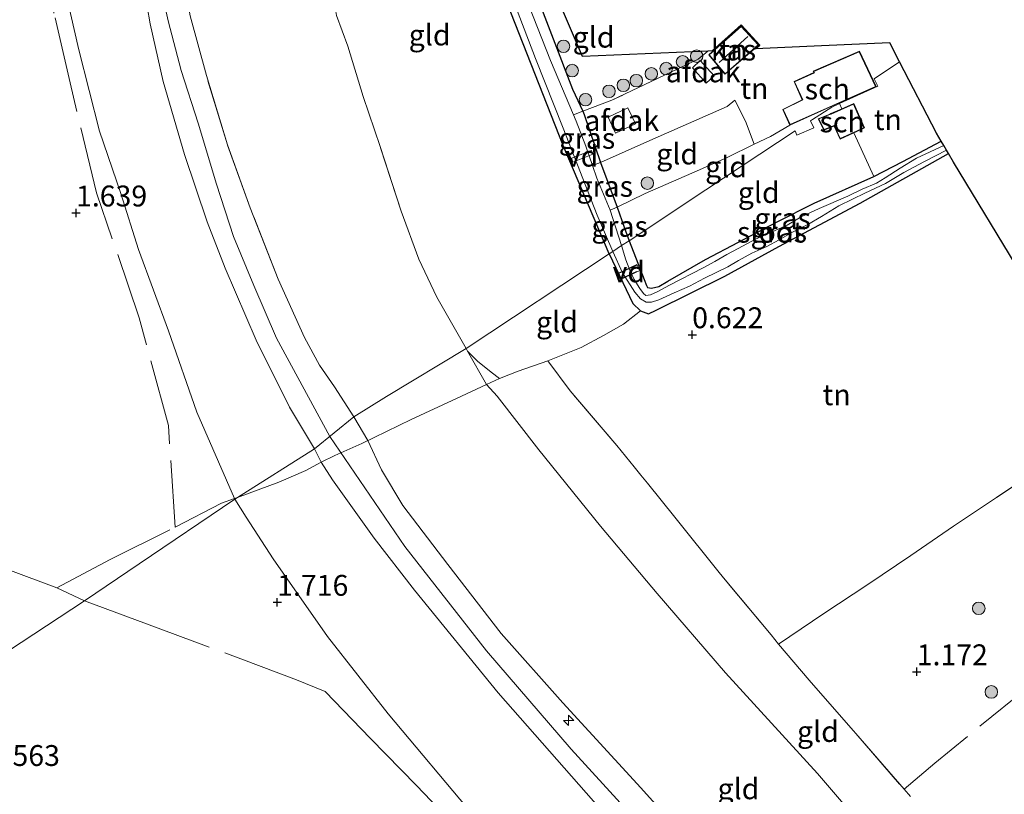
# Model space of a CAD drawing. Units: metres. Extents: x 199995 to 210008, y 499999 to 506253.
# Drawn here: x 200194 to 200312, y 501756 to 501848 of the extents above; entities that cross this region are included whole.
import ezdxf
from ezdxf.enums import TextEntityAlignment as Align

# ---------------------------------------------------------------- set-up
doc = ezdxf.new("R2010")
doc.units = ezdxf.units.M
doc.linetypes.add('IE-TERREINAFSCHEIDING', pattern=[10, 8, -2])
doc.layers.get('0').update_dxf_attribs({"lineweight": 25})
for name, color, linetype, lineweight in [('B-ME-AL-OVERIG-GV-B7', 7, 'BV-GELEIDERAIL', 18), ('B-ME-AL-OVERIG-S-B1', 7, 'Continuous', 18), ('B-ME-GR-BOOM-S-B1', 93, 'Continuous', 18), ('B-ME-GW-HOOGTEPUNT-S-B1', 10, 'Continuous', 25), ('B-ME-GW-INSTEEKWATERGANG-L-B1', 10, 'Continuous', 25), ('B-ME-GW-KRUINLIJN-L-B1', 93, 'Continuous', 18), ('B-ME-GW-TEENLIJN-L-B1', 93, 'Continuous', 18), ('B-ME-IE-GRASLAND-GV-B6', 93, 'Continuous', 18), ('B-ME-IE-GRONDWERKLIJN-GROND_INGERICHT-GV-B6', 253, 'Continuous', 18), ('B-ME-IE-HULPGEOMETRIE-L-B1', 53, 'Continuous', 18), ('B-ME-IE-TERREINAFSCHEIDING-DOORGANG-L-B1', 8, 'IE-TERREINAFSCHEIDING-KUNSTMATIG-OPEN', 18), ('B-ME-IE-TERREINAFSCHEIDING-RASTERHEKWERK-L-B1', 8, 'IE-TERREINAFSCHEIDING', 18), ('B-ME-IE-TERREINAFSCHEIDING-RASTERHEKWERK-L-B2', 8, 'IE-TERREINAFSCHEIDING', 18), ('B-ME-KG-KADASTRAAL-DAKRAND-L-B1', 13, 'Continuous', 18), ('B-ME-KG-KADASTRAAL-NOKLIJN-L-B1', 13, 'Continuous', 18), ('B-ME-KG-KADASTRAAL-OPNAMEDTMGRENS-L-B1', 10, 'Continuous', 25), ('B-ME-OG-BEBOUWING-GV-B6', 173, 'Continuous', 18), ('B-ME-OG-WATER-GV-B6', 153, 'Continuous', 18)]:
    doc.layers.add(name, color=color, linetype=linetype, lineweight=lineweight)
doc.styles.add('NLCS-ISO', font='NLCS-ISO.TTF')
doc.linetypes.add('BV-GELEIDERAIL', pattern='A,10,-3,[108,NLCS.SHX,S=1,R=0,X=0,Y=0],-3', length=16)
doc.linetypes.add('IE-TERREINAFSCHEIDING-KUNSTMATIG-OPEN', pattern='A,7,-1.5,[67,NLCS.SHX,S=0.75,R=0,X=0,Y=0],-1.5', length=10)

# ---------------------------------------------------------------- blocks, each defined once
blk = doc.blocks.new('boom')
blk.add_hatch(color=256).paths.add_polyline_path([(-0.75, 0, 1), (0.75, 0, 1)])
blk.add_circle((0, 0), 0.75)
blk = doc.blocks.new('hecto')
for p, q in [((0, 0.625), (-0.625, 0)), ((0, -0.625), (0, 0.625)), ((-0.625, 0), (0.625, 0)), ((0.625, 0), (0, -0.625))]:
    blk.add_line(p, q)
blk = doc.blocks.new('hoogtepunt')
for p, q in [((-0.5, 0), (0.5, 0)), ((0, 0.5), (0, -0.5))]:
    blk.add_line(p, q)

msp = doc.modelspace()

# ---------------------------------------------------------------- linework, layer by layer
at = {"layer": 'B-ME-AL-OVERIG-GV-B7'}
for points in [[(200262.71, 501832.2, 0.33), (200260.31, 501831.25, 0.33), (200260.14, 501831.7, 0.33), (200262.54, 501832.64, 0.33), (200262.71, 501832.2, 0.33)], [(200268.33, 501818.27, 0.48), (200266.04, 501817.2, 0.48), (200265.71, 501817.92, 0.49), (200267.99, 501818.99, 0.49), (200268.33, 501818.27, 0.48)]]:
    msp.add_polyline3d(points, dxfattribs=at)
at = {"layer": 'B-ME-GW-INSTEEKWATERGANG-L-B1'}
for points in [[(200264.66, 501820.25, 0.44), (200259.16, 501833.24, 0.44), (200251.48, 501852.75, 0.45), (200250.11, 501856.4, 0.65), (200244.7, 501870.75, 0.57), (200240.54, 501881.45, 0.51), (200239.94, 501882.99, 0.5), (200238.64, 501886.82, 0.47), (200237.09, 501890.22, 0.48), (200235.63, 501894.88, 0.5), (200234.11, 501903.38, 0.5), (200234.4, 501904.39, 0.49), (200235.54, 501904.96, 0.47), (200236.05, 501904.84, 0.42), (200236.71, 501903.91, 0.39), (200237.2, 501901.88, 0.45), (200237.24, 501901.63, 0.46), (200237.81, 501898.53, 0.51), (200238.87, 501894.28, 0.53), (200241.43, 501886.81, 0.59)], [(200251.71, 501866.82, 0.52), (200250.74, 501866.41, 0.52), (200250.44, 501865.79, 0.53), (200250.58, 501864.33, 0.53), (200253.66, 501856.89, 0.54), (200255.65, 501852.07, 0.54), (200260.28, 501839.97, 0.46), (200261.5, 501837.35, 0.38), (200261.69, 501836.95, 0.37), (200263.61, 501831.2, 0.39), (200265.62, 501825.84, 0.4), (200266.48, 501823.46, 0.41), (200267.06, 501821.83, 0.41)], [(200267.06, 501821.83, 0.41), (200268.12, 501819.14, 0.41), (200268.85, 501817.2, 0.48), (200269.12, 501816.48, 0.48), (200269.26, 501816.22, 0.48), (200269.75, 501816.14, 0.48), (200270.61, 501816.35, 0.49), (200271.7, 501816.98, 0.49), (200276.19, 501819.59, 0.37), (200280.16, 501821.64, 0.5), (200284.77, 501824.09, 0.5), (200289.22, 501826.32, 0.53), (200296.37, 501829.51, 0.58), (200299.85, 501831.33, 0.55), (200304.44, 501833.73, 0.55)], [(200264.66, 501820.25, 0.44), (200267.5, 501814.32, 0.5), (200268.4, 501813.44, 0.5), (200269.37, 501813.09, 0.51), (200270.29, 501813.52, 0.52), (200278.5, 501817.57, 0.56), (200284.99, 501821.15, 0.58), (200294.74, 501826.34, 0.65), (200305.3, 501832.26, 0.66)]]:
    msp.add_polyline3d(points, dxfattribs=at)
at = {"layer": 'B-ME-GW-KRUINLIJN-L-B1'}
for points in [[(200231.21, 501798.39, 4.99), (200224.84, 501810.15, 5), (200222.11, 501816.48, 5.01), (200219.67, 501822.33, 5.01), (200217.64, 501828.59, 4.97), (200215.44, 501835.9, 4.98), (200213.43, 501842.21, 4.94), (200211.86, 501848.14, 4.94), (200210.31, 501855.13, 4.97), (200208.79, 501866.84, 5.01), (200206.47, 501888.16, 5.05), (200204.36, 501903.75, 5.15), (200201.91, 501924.77, 4.93), (200199.03, 501945.42, 4.96), (200196.14, 501967.9, 4.92), (200194.43, 501985.96, 5.06), (200191.65, 502011.04, 5.22), (200189.88, 502020.05, 5.2), (200188.78, 502027.22, 5.19), (200188.29, 502037.57, 5.19), (200189.31, 502054.23, 5.14), (200187.83, 502067.38, 5.12), (200185.54, 502075.92, 5.11), (200180.86, 502090.89, 5.1)], [(200229.36, 501796.91, 4.85), (200226.37, 501801.9, 4.99), (200222.39, 501809.9, 4.92), (200218.7, 501818.56, 4.93), (200216.54, 501824.07, 4.9), (200213.81, 501832.17, 4.93), (200211.25, 501840.88, 4.94), (200209.7, 501847.8, 4.89), (200208.63, 501854.07, 4.93), (200207.16, 501863.86, 4.97), (200206.3, 501872.54, 5), (200205.19, 501881.17, 4.96), (200203.9, 501889.03, 5.01), (200203.29, 501895.63, 4.99), (200201.93, 501904.29, 5), (200200.45, 501914.48, 4.91), (200199.16, 501924.74, 4.86), (200198.58, 501930.34, 4.83), (200197.73, 501937.5, 4.96), (200196.85, 501945.41, 4.97), (200195.39, 501954.87, 4.86), (200194.14, 501965.12, 4.91), (200192.93, 501975.97, 4.96)], [(200231.21, 501798.39, 4.99), (200240.2, 501785.21, 5.12), (200249.96, 501772.72, 5.18), (200260.1, 501760.94, 5.09), (200278.2, 501741.14, 5.15), (200295.35, 501721.77, 5.22), (200313.36, 501702.01, 5.25)], [(200311.25, 501699.89, 5.14), (200298.65, 501713.93, 5.24), (200289.75, 501724.06, 5.22), (200278.73, 501736.59, 5.12), (200265.43, 501751.72, 5.16), (200251.39, 501767.69, 5.13), (200241.36, 501779.99, 5.11), (200236.52, 501786.22, 5.06), (200231.54, 501793.18, 4.99), (200230.19, 501795.31, 5.05), (200229.36, 501796.91, 4.85)], [(200314.76, 501703.43, 5.2), (200306.28, 501713.68, 5.21), (200295.16, 501726.41, 5.26), (200286.66, 501736.11, 5.18), (200277.51, 501746.2, 5.2), (200268.46, 501756.32, 5.08), (200259.1, 501766.48, 5.05), (200251.74, 501774.79, 5.13), (200245.33, 501783.05, 5.15), (200239.94, 501790.13, 5.11), (200237.42, 501794.39, 5), (200235.77, 501797.9, 4.97)]]:
    msp.add_polyline3d(points, dxfattribs=at)
at = {"layer": 'B-ME-GW-TEENLIJN-L-B1'}
for points in [[(200219.84, 501790.87, 1.91), (200219.8, 501790.96, 1.9), (200215.29, 501801.31, 1.95), (200211.9, 501811.04, 1.95), (200208.32, 501820.79, 1.99), (200206.18, 501827.49, 1.99), (200203.62, 501834.96, 2.06), (200201.15, 501844.67, 2.06), (200198.74, 501855.33, 2.17)], [(200327.05, 501715.1, 1.44), (200315.01, 501729.14, 1.44), (200302.16, 501743.43, 1.5), (200289.63, 501758.05, 1.3), (200278.59, 501770.1, 1.22), (200270.4, 501779.59, 1.14), (200263.63, 501787.66, 1.21), (200256.25, 501796.77, 1.11), (200251.24, 501803.21, 1.26), (200249.99, 501804.6, 1.42), (200247.71, 501808.61, 1.3)], [(200303.62, 501692.54, 1.98), (200292.33, 501704.97, 1.79), (200280.1, 501718.2, 1.82), (200268.81, 501730.33, 1.73), (200258.89, 501741.36, 1.75), (200248.45, 501752.98, 1.61), (200238.19, 501765.17, 1.72), (200230.95, 501774.44, 1.82), (200224.42, 501783.72, 1.76), (200221.2, 501788.72, 1.89), (200219.84, 501790.87, 1.91)]]:
    msp.add_polyline3d(points, dxfattribs=at)
at = {"layer": 'B-ME-IE-GRASLAND-GV-B6'}
for points in [[(200241.39, 501882.04, -0.17), (200242.37, 501879.46, -0.17), (200246.26, 501869.6, -0.17), (200250.72, 501857.07, -0.17), (200255.84, 501843.66, -0.17), (200259.15, 501835.32, -0.17), (200263.22, 501824.9, -0.17), (200265.11, 501820.54, -0.17), (200264.66, 501820.25, 0.44), (200259.16, 501833.24, 0.44), (200251.48, 501852.75, 0.45), (200250.11, 501856.4, 0.65), (200244.7, 501870.75, 0.57), (200240.54, 501881.45, 0.51), (200241.39, 501882.04, -0.17)], [(200248.81, 501866.23, -0.17), (200249.56, 501866.44, -0.15), (200251.54, 501867.22, -0.16), (200251.71, 501866.82, 0.52), (200250.74, 501866.41, 0.52), (200250.44, 501865.79, 0.53), (200250.58, 501864.33, 0.53), (200253.66, 501856.89, 0.54), (200255.65, 501852.07, 0.54), (200260.28, 501839.97, 0.46), (200261.5, 501837.35, 0.38), (200260.4, 501836.91, -0.17), (200257.63, 501843.42, -0.17), (200253.5, 501853.99, -0.17), (200249.24, 501865.07, -0.17), (200248.81, 501866.23, -0.17)], [(200260.4, 501836.91, -0.17), (200261.5, 501837.35, 0.38), (200261.69, 501836.95, 0.37), (200263.61, 501831.2, 0.39), (200262.66, 501830.82, -0.17), (200261.88, 501833.14, -0.17), (200260.72, 501836.15, -0.17), (200260.4, 501836.91, -0.17)], [(200267.06, 501821.83, 0.41), (200268.12, 501819.14, 0.41), (200268.85, 501817.2, 0.48), (200269.12, 501816.48, 0.48), (200269.26, 501816.22, 0.48), (200269.75, 501816.14, 0.48), (200270.61, 501816.35, 0.49), (200271.7, 501816.98, 0.49), (200276.19, 501819.59, 0.37), (200280.16, 501821.64, 0.5), (200284.77, 501824.09, 0.5), (200289.22, 501826.32, 0.53), (200296.37, 501829.51, 0.58), (200299.85, 501831.33, 0.55), (200304.44, 501833.73, 0.55), (200304.74, 501833.21, -0.17), (200301.47, 501831.71, -0.17), (200299.53, 501830.51, -0.17), (200297.71, 501829.35, -0.17), (200296.69, 501828.73, -0.17), (200294.95, 501828, -0.17), (200293.26, 501827.18, -0.17), (200289.8, 501825.7, -0.17), (200287.68, 501824.67, -0.17), (200285.97, 501823.7, -0.17), (200282.19, 501822.01, -0.17), (200280.13, 501820.9, -0.17), (200278.77, 501820.18, -0.17), (200277.34, 501819.35, -0.17), (200275.92, 501818.58, -0.17), (200271.89, 501816.5, -0.17), (200270.51, 501815.75, -0.17), (200269.6, 501815.34, -0.17), (200269.07, 501815.27, -0.17), (200268.77, 501815.51, -0.17), (200268.36, 501816.11, -0.17), (200267.68, 501817.19, -0.17), (200267.16, 501818.31, -0.17), (200266.66, 501819.53, -0.17), (200266.13, 501821.27, -0.17), (200267.06, 501821.83, 0.41)], [(200305.07, 501832.66, -0.17), (200305.3, 501832.26, 0.66), (200294.74, 501826.34, 0.65), (200284.99, 501821.15, 0.58), (200278.5, 501817.57, 0.56), (200270.29, 501813.52, 0.52), (200269.37, 501813.09, 0.51), (200268.4, 501813.44, 0.5), (200267.5, 501814.32, 0.5), (200264.66, 501820.25, 0.44), (200265.11, 501820.54, -0.17), (200266.26, 501817.97, -0.17), (200267.75, 501815.67, -0.17), (200268.43, 501814.87, -0.17), (200269.11, 501814.47, -0.17), (200269.74, 501814.45, -0.17), (200270.62, 501814.75, -0.17), (200272.46, 501815.57, -0.17), (200274.27, 501816.4, -0.17), (200276.09, 501817.34, -0.17), (200278.86, 501818.72, -0.17), (200280.14, 501819.44, -0.17), (200281.77, 501820.34, -0.17), (200283.53, 501821.14, -0.17), (200285.04, 501821.92, -0.17), (200286.63, 501822.84, -0.17), (200288.46, 501823.77, -0.17), (200290.11, 501824.73, -0.17), (200292.18, 501826.01, -0.17), (200293.81, 501826.81, -0.17), (200295.27, 501827.54, -0.17), (200297.76, 501828.68, -0.17), (200299.97, 501830, -0.17), (200302.43, 501831.3, -0.17), (200305.07, 501832.66, -0.17)], [(200262.66, 501830.82, -0.17), (200263.61, 501831.2, 0.39), (200265.62, 501825.84, 0.4), (200264.77, 501825.47, -0.17), (200263.18, 501829.31, -0.17), (200262.66, 501830.82, -0.17)], [(200267.06, 501821.83, 0.41), (200266.13, 501821.27, -0.17), (200264.77, 501825.47, -0.17), (200265.62, 501825.84, 0.4), (200266.48, 501823.46, 0.41), (200267.06, 501821.83, 0.41)]]:
    msp.add_polyline3d(points, dxfattribs=at)
at = {"layer": 'B-ME-IE-GRONDWERKLIJN-GROND_INGERICHT-GV-B6'}
for points in [[(200192.93, 501975.97, 4.96), (200194.14, 501965.12, 4.91), (200195.39, 501954.87, 4.86), (200196.85, 501945.41, 4.97), (200197.73, 501937.5, 4.96), (200198.58, 501930.34, 4.83), (200199.16, 501924.74, 4.86), (200200.45, 501914.48, 4.91), (200201.93, 501904.29, 5), (200203.29, 501895.63, 4.99), (200203.9, 501889.03, 5.01), (200205.19, 501881.17, 4.96), (200206.3, 501872.54, 5), (200207.16, 501863.86, 4.97), (200208.63, 501854.07, 4.93), (200209.7, 501847.8, 4.89), (200211.25, 501840.88, 4.94), (200213.81, 501832.17, 4.93), (200216.54, 501824.07, 4.9), (200218.7, 501818.56, 4.93), (200222.39, 501809.9, 4.92), (200226.37, 501801.9, 4.99), (200229.36, 501796.91, 4.85)], [(200253.66, 501856.89, 0.54), (200255.3, 501858.39, 0.53), (200261.47, 501843.87, 0.6), (200276.49, 501844.54, 0.58), (200275.34, 501843.55, 0.56), (200264.97, 501838.64, 0.4), (200261.5, 501837.35, 0.38), (200260.28, 501839.97, 0.46), (200255.65, 501852.07, 0.54), (200253.66, 501856.89, 0.54)], [(200198.74, 501855.33, 2.17), (200201.15, 501844.67, 2.06), (200203.62, 501834.96, 2.06), (200206.18, 501827.49, 1.99), (200208.32, 501820.79, 1.99), (200211.9, 501811.04, 1.95), (200215.29, 501801.31, 1.95), (200219.8, 501790.96, 1.9), (200219.84, 501790.87, 1.91), (200208.38, 501783.12, 1.3), (200201.83, 501778.7, 1.29), (200170.05, 501757.82, 1.34)], [(200198.74, 501855.33, 2.17), (200201.15, 501844.67, 2.06), (200203.62, 501834.96, 2.06), (200206.18, 501827.49, 1.99), (200208.32, 501820.79, 1.99), (200211.9, 501811.04, 1.95), (200215.29, 501801.31, 1.95), (200219.8, 501790.96, 1.9), (200219.84, 501790.87, 1.91), (200208.38, 501783.12, 1.3), (200201.83, 501778.7, 1.29), (200170.05, 501757.82, 1.34)], [(200229.36, 501796.91, 4.85), (200220.17, 501791.09, 1.93), (200219.84, 501790.87, 1.91), (200219.8, 501790.96, 1.9), (200215.29, 501801.31, 1.95), (200211.9, 501811.04, 1.95), (200208.32, 501820.79, 1.99), (200206.18, 501827.49, 1.99), (200203.62, 501834.96, 2.06), (200201.15, 501844.67, 2.06), (200198.74, 501855.33, 2.17)], [(200214.49, 501848.77, 5.03), (200216.43, 501841.61, 5.14), (200218.94, 501833.31, 5.17), (200221.68, 501825.76, 5.14), (200225.01, 501817.22, 5.16), (200228.19, 501810.24, 5.06), (200229.99, 501806.92, 5.13), (200231.79, 501804.33, 5.06), (200234.1, 501800.72, 4.92), (200229.36, 501796.91, 4.85), (200226.37, 501801.9, 4.99), (200222.39, 501809.9, 4.92), (200218.7, 501818.56, 4.93), (200216.54, 501824.07, 4.9), (200213.81, 501832.17, 4.93), (200211.25, 501840.88, 4.94), (200209.7, 501847.8, 4.89), (200208.63, 501854.07, 4.93)], [(200214.49, 501848.77, 5.03), (200216.43, 501841.61, 5.14), (200218.94, 501833.31, 5.17), (200221.68, 501825.76, 5.14), (200225.01, 501817.22, 5.16), (200228.19, 501810.24, 5.06), (200229.99, 501806.92, 5.13), (200231.79, 501804.33, 5.06), (200234.1, 501800.72, 4.92), (200229.36, 501796.91, 4.85), (200226.37, 501801.9, 4.99), (200222.39, 501809.9, 4.92), (200218.7, 501818.56, 4.93), (200216.54, 501824.07, 4.9), (200213.81, 501832.17, 4.93), (200211.25, 501840.88, 4.94), (200209.7, 501847.8, 4.89), (200208.63, 501854.07, 4.93)], [(200251.48, 501852.75, 0.45), (200259.16, 501833.24, 0.44), (200264.66, 501820.25, 0.44), (200247.53, 501808.93, 1.29), (200244.01, 501815.08, 1.44), (200241.87, 501819.62, 1.42), (200239.77, 501825.35, 1.38), (200237.23, 501833.11, 1.35), (200235.22, 501839.08, 1.31), (200233.37, 501845.11, 1.42), (200232.03, 501848.78, 1.36)], [(200232.03, 501848.78, 1.36), (200233.37, 501845.11, 1.42), (200235.22, 501839.08, 1.31), (200237.23, 501833.11, 1.35), (200239.77, 501825.35, 1.38), (200241.87, 501819.62, 1.42), (200244.01, 501815.08, 1.44), (200247.53, 501808.93, 1.29), (200238.01, 501803.17, 3.53), (200234.1, 501800.72, 4.92), (200231.79, 501804.33, 5.06), (200229.99, 501806.92, 5.13), (200228.19, 501810.24, 5.06), (200225.01, 501817.22, 5.16), (200221.68, 501825.76, 5.14), (200218.94, 501833.31, 5.17), (200216.43, 501841.61, 5.14), (200214.49, 501848.77, 5.03)], [(200292.23, 501838.32, 0.65), (200296.63, 501840.29, 0.65), (200294.63, 501844.52, 0.65), (200289.09, 501842.12, 0.65), (200289.17, 501841.97, 0.65), (200286.81, 501840.89, 0.65), (200287.79, 501838.71, 0.65), (200285.46, 501837.56, 0.65), (200286.3, 501835.66, 0.65), (200283.98, 501834.32, 0.57), (200282.05, 501833.37, 0.54), (200281, 501836.14, 0.66), (200279.71, 501838.66, 0.63), (200278.79, 501837.89, 0.58), (200274.17, 501835.87, 0.57), (200269.52, 501833.81, 0.53), (200263.61, 501831.2, 0.39), (200261.69, 501836.95, 0.37), (200261.5, 501837.35, 0.38), (200264.97, 501838.64, 0.4), (200275.34, 501843.55, 0.56), (200276.49, 501844.54, 0.58), (200276.99, 501844.56, 0.56), (200280.48, 501847.68, 0.56), (200282.72, 501845.25, 0.56), (200282.19, 501844.8, 0.56), (200290.09, 501845.15, 0.64), (200298.26, 501845.51, 0.55), (200299.44, 501843.24, 0.58), (200296.4, 501841.23, 0.58), (200296.84, 501840.32, 0.58), (200292.26, 501838.25, 0.58), (200292.23, 501838.32, 0.65)], [(200282.58, 501845.26, 0.56), (200280.47, 501847.54, 0.56), (200276.59, 501844.08, 0.56), (200278.53, 501841.76, 0.56), (200282.58, 501845.26, 0.56)], [(200293.95, 501834.74, 0.66), (200294.26, 501834.88, 0.58), (200295.24, 501835.33, 0.58), (200293.95, 501838.24, 0.58), (200292.52, 501837.61, 0.58), (200292.26, 501838.25, 0.58), (200296.84, 501840.32, 0.58), (200296.4, 501841.23, 0.58), (200299.44, 501843.24, 0.58), (200303.88, 501834.7, 0.58), (200304.44, 501833.73, 0.55), (200299.85, 501831.33, 0.55), (200296.37, 501829.51, 0.58), (200293.95, 501834.74, 0.66)], [(200282.05, 501833.37, 0.54), (200278.79, 501831.8, 0.59), (200275.49, 501830.32, 0.52), (200268.97, 501827.49, 0.44), (200265.62, 501825.84, 0.4), (200263.61, 501831.2, 0.39), (200269.52, 501833.81, 0.53), (200274.17, 501835.87, 0.57), (200278.79, 501837.89, 0.58), (200279.71, 501838.66, 0.63), (200281, 501836.14, 0.66), (200282.05, 501833.37, 0.54)], [(200292.23, 501838.32, 0.65), (200292.26, 501838.25, 0.58), (200291.35, 501837.83, 0.58), (200289, 501836.34, 1.02), (200288.78, 501836.19, 1.14), (200289.17, 501835.35, 1.09), (200287.15, 501834.47, 0.64), (200286.94, 501834.97, 0.62), (200276.25, 501827.91, 0.54), (200267.06, 501821.83, 0.41), (200266.48, 501823.46, 0.41), (200265.62, 501825.84, 0.4), (200268.97, 501827.49, 0.44), (200275.49, 501830.32, 0.52), (200278.79, 501831.8, 0.59), (200282.05, 501833.37, 0.54), (200283.98, 501834.32, 0.57), (200286.3, 501835.66, 0.65), (200292.23, 501838.32, 0.65)], [(200293.95, 501834.74, 0.66), (200296.37, 501829.51, 0.58), (200289.22, 501826.32, 0.53), (200284.77, 501824.09, 0.5), (200280.16, 501821.64, 0.5), (200276.19, 501819.59, 0.37), (200271.7, 501816.98, 0.49), (200270.61, 501816.35, 0.49), (200269.75, 501816.14, 0.48), (200269.26, 501816.22, 0.48), (200269.12, 501816.48, 0.48), (200268.85, 501817.2, 0.48), (200268.12, 501819.14, 0.41), (200267.06, 501821.83, 0.41), (200276.25, 501827.91, 0.54), (200286.94, 501834.97, 0.62), (200287.15, 501834.47, 0.64), (200289.17, 501835.35, 1.09), (200288.78, 501836.19, 1.14), (200289, 501836.34, 1.02), (200291.35, 501837.83, 0.58), (200292.26, 501838.25, 0.58), (200292.52, 501837.61, 0.58), (200291.23, 501837.05, 0.58), (200291.09, 501836.99, 0.58), (200289.71, 501836.43, 0.58), (200290.38, 501835.07, 0.58), (200291.51, 501835.52, 0.58), (200291.61, 501835.56, 0.58), (200292.33, 501833.99, 0.58), (200293.95, 501834.74, 0.66)], [(200316.29, 501794.59, 1.15), (200311.06, 501791.09, 1.15), (200305.92, 501787.64, 1.14), (200300.8, 501784.15, 1.17), (200295.63, 501780.65, 1.09), (200290.39, 501777.17, 1.08), (200284.96, 501773.52, 1.02), (200284.05, 501774.63, 0.91), (200278.55, 501781.24, 0.91), (200277.86, 501782.09, 0.86), (200272.54, 501788.73, 0.87), (200269.24, 501792.79, 0.79), (200268.47, 501793.75, 0.8), (200267.66, 501794.75, 0.81), (200265.6, 501797.29, 0.82), (200259.99, 501803.87, 0.82), (200257.34, 501807.43, 0.8), (200261.33, 501809.03, 0.79), (200263.98, 501810.49, 0.72), (200266.38, 501811.82, 0.64), (200268.4, 501813.44, 0.5), (200269.37, 501813.09, 0.51), (200270.29, 501813.52, 0.52), (200278.5, 501817.57, 0.56), (200284.99, 501821.15, 0.58), (200294.74, 501826.34, 0.65), (200305.3, 501832.26, 0.66), (200305.9, 501831.24, 0.67), (200314.09, 501817.74, 0.81)], [(200264.66, 501820.25, 0.44), (200267.5, 501814.32, 0.5), (200268.4, 501813.44, 0.5), (200266.38, 501811.82, 0.64), (200263.98, 501810.49, 0.72), (200261.33, 501809.03, 0.79), (200257.34, 501807.43, 0.8), (200253.76, 501806.2, 0.98), (200251.55, 501805.31, 1.15), (200250.54, 501806.09, 1.24), (200248.91, 501807.41, 1.23), (200247.71, 501808.61, 1.3), (200247.53, 501808.93, 1.29), (200264.66, 501820.25, 0.44)], [(200277.51, 501746.2, 5.2), (200268.46, 501756.32, 5.08), (200259.1, 501766.48, 5.05), (200251.74, 501774.79, 5.13), (200245.33, 501783.05, 5.15), (200239.94, 501790.13, 5.11), (200237.42, 501794.39, 5), (200235.77, 501797.9, 4.97), (200234.1, 501800.72, 4.92), (200238.01, 501803.17, 3.53), (200247.53, 501808.93, 1.29), (200247.71, 501808.61, 1.3), (200249.99, 501804.6, 1.42), (200251.24, 501803.21, 1.26), (200256.25, 501796.77, 1.11), (200263.63, 501787.66, 1.21), (200270.4, 501779.59, 1.14), (200278.59, 501770.1, 1.22), (200289.63, 501758.05, 1.3), (200302.16, 501743.43, 1.5)], [(200302.16, 501743.43, 1.5), (200289.63, 501758.05, 1.3), (200278.59, 501770.1, 1.22), (200270.4, 501779.59, 1.14), (200263.63, 501787.66, 1.21), (200256.25, 501796.77, 1.11), (200251.24, 501803.21, 1.26), (200249.99, 501804.6, 1.42), (200247.71, 501808.61, 1.3), (200248.91, 501807.41, 1.23), (200250.54, 501806.09, 1.24), (200251.55, 501805.31, 1.15), (200253.76, 501806.2, 0.98), (200257.34, 501807.43, 0.8), (200259.99, 501803.87, 0.82), (200265.6, 501797.29, 0.82), (200267.66, 501794.75, 0.81), (200268.47, 501793.75, 0.8), (200269.24, 501792.79, 0.79), (200272.54, 501788.73, 0.87), (200277.86, 501782.09, 0.86), (200278.55, 501781.24, 0.91), (200284.05, 501774.63, 0.91), (200284.96, 501773.52, 1.02), (200288.62, 501769.2, 1.21), (200294.2, 501762.81, 1.22), (200299.98, 501756.15, 1.23), (200300.74, 501755.27, 1.25)], [(200265.43, 501751.72, 5.16), (200251.39, 501767.69, 5.13), (200241.36, 501779.99, 5.11), (200236.52, 501786.22, 5.06), (200231.54, 501793.18, 4.99), (200230.19, 501795.31, 5.05), (200229.36, 501796.91, 4.85), (200234.1, 501800.72, 4.92), (200235.77, 501797.9, 4.97), (200237.42, 501794.39, 5), (200239.94, 501790.13, 5.11), (200245.33, 501783.05, 5.15), (200251.74, 501774.79, 5.13), (200259.1, 501766.48, 5.05), (200268.46, 501756.32, 5.08), (200277.51, 501746.2, 5.2)], [(200300.74, 501755.27, 1.25), (200299.98, 501756.15, 1.23), (200294.2, 501762.81, 1.22), (200288.62, 501769.2, 1.21), (200284.96, 501773.52, 1.02), (200290.39, 501777.17, 1.08), (200295.63, 501780.65, 1.09), (200300.8, 501784.15, 1.17), (200305.92, 501787.64, 1.14), (200311.06, 501791.09, 1.15), (200316.29, 501794.59, 1.15), (200321.52, 501798.12, 1.24), (200324.66, 501800.3, 1.25)], [(200303.62, 501692.54, 1.98), (200292.33, 501704.97, 1.79), (200280.1, 501718.2, 1.82), (200268.81, 501730.33, 1.73), (200258.89, 501741.36, 1.75), (200248.45, 501752.98, 1.61), (200238.19, 501765.17, 1.72), (200230.95, 501774.44, 1.82), (200224.42, 501783.72, 1.76), (200221.2, 501788.72, 1.89), (200219.84, 501790.87, 1.91), (200220.17, 501791.09, 1.93), (200229.36, 501796.91, 4.85), (200230.19, 501795.31, 5.05), (200231.54, 501793.18, 4.99), (200236.52, 501786.22, 5.06), (200241.36, 501779.99, 5.11), (200251.39, 501767.69, 5.13), (200265.43, 501751.72, 5.16), (200278.73, 501736.59, 5.12), (200289.75, 501724.06, 5.22), (200298.65, 501713.93, 5.24), (200311.25, 501699.89, 5.14), (200303.62, 501692.54, 1.98)], [(200169.62, 501754.46, 1.28), (200170.12, 501755.96, 1.35), (200170.15, 501757.47, 1.33), (200170.05, 501757.82, 1.34), (200201.83, 501778.7, 1.29), (200208.38, 501783.12, 1.3), (200219.84, 501790.87, 1.91), (200221.2, 501788.72, 1.89), (200224.42, 501783.72, 1.76), (200230.95, 501774.44, 1.82), (200238.19, 501765.17, 1.72), (200248.45, 501752.98, 1.61)]]:
    msp.add_polyline3d(points, dxfattribs=at)
at = {"layer": 'B-ME-IE-HULPGEOMETRIE-L-B1'}
msp.add_polyline3d([(200299.44, 501843.24, 0.58), (200296.4, 501841.23, 0.58), (200296.84, 501840.32, 0.58), (200292.26, 501838.25, 0.58), (200291.35, 501837.83, 0.58), (200289, 501836.34, 1.02), (200288.78, 501836.19, 1.14), (200289.17, 501835.35, 1.09), (200287.15, 501834.47, 0.64), (200286.94, 501834.97, 0.62), (200276.25, 501827.91, 0.54), (200267.06, 501821.83, 0.41), (200266.13, 501821.27, -0.17), (200265.11, 501820.54, -0.17), (200264.66, 501820.25, 0.44), (200247.53, 501808.93, 1.29), (200238.01, 501803.17, 3.53), (200234.1, 501800.72, 4.92), (200229.36, 501796.91, 4.85), (200220.17, 501791.09, 1.93), (200219.84, 501790.87, 1.91), (200208.38, 501783.12, 1.3), (200201.83, 501778.7, 1.29), (200170.05, 501757.82, 1.34)], dxfattribs=at)
at = {"layer": 'B-ME-IE-TERREINAFSCHEIDING-DOORGANG-L-B1'}
for p, q in [((200231.81, 501796.1, 5.18), (200235.04, 501797.55, 5.01)), ((200267.66, 501794.75, 0.81), (200268.47, 501793.75, 0.8)), ((200277.86, 501782.09, 0.86), (200278.55, 501781.24, 0.91)), ((200284.05, 501774.63, 0.91), (200284.96, 501773.52, 1.02)), ((200303.67, 501759.25, 1.14), (200299.98, 501756.15, 1.23)), ((200299.98, 501756.15, 1.23), (200300.74, 501755.27, 1.25))]:
    msp.add_line(p, q, dxfattribs=at)
at = {"layer": 'B-ME-IE-TERREINAFSCHEIDING-RASTERHEKWERK-L-B1'}
for p, q in [((200292.26, 501838.25, 0.58), (200292.23, 501838.32, 0.65)), ((200292.52, 501837.61, 0.58), (200292.26, 501838.25, 0.58)), ((200296.37, 501829.51, 0.58), (200293.95, 501834.74, 0.66)), ((200247.53, 501808.93, 1.29), (200247.71, 501808.61, 1.3)), ((200235.77, 501797.9, 4.97), (200234.1, 501800.72, 4.92)), ((200284.05, 501774.63, 0.91), (200278.55, 501781.24, 0.91))]:
    msp.add_line(p, q, dxfattribs=at)
for points in [[(200234.1, 501800.72, 4.92), (200231.79, 501804.33, 5.06), (200229.99, 501806.92, 5.13), (200228.19, 501810.24, 5.06), (200225.01, 501817.22, 5.16), (200221.68, 501825.76, 5.14), (200218.94, 501833.31, 5.17), (200216.43, 501841.61, 5.14), (200214.49, 501848.77, 5.03), (200212.07, 501862.74, 5.13), (200211.57, 501868.09, 5.16), (200210.35, 501876.62, 5.17), (200209.29, 501885.22, 5.11), (200208.26, 501894.01, 5.12), (200207.07, 501903.74, 5.17), (200206.08, 501911.24, 5.16), (200204.77, 501920.99, 5.13), (200204.1, 501925.85, 5.17), (200203.48, 501934, 5.16)], [(200212.71, 501787.54, 1.68), (200211.88, 501799.72, 1.86), (200208.39, 501812.6, 1.84), (200203.28, 501827.58, 1.93), (200200.1, 501840.72, 1.88), (200198.17, 501849.09, 1.95), (200196.29, 501860.97, 2.2), (200195.01, 501869.75, 2.61), (200191.55, 501882.19, 3.17), (200191.24, 501884.6, 3.34)], [(200247.53, 501808.93, 1.29), (200244.01, 501815.08, 1.44), (200241.87, 501819.62, 1.42), (200239.77, 501825.35, 1.38), (200237.23, 501833.11, 1.35), (200235.22, 501839.08, 1.31), (200233.37, 501845.11, 1.42), (200232.03, 501848.78, 1.36), (200231.68, 501850.75, 1.27), (200228.74, 501858.51, 1.6), (200225.72, 501868.36, 1.82), (200225.23, 501869.39, 2.03), (200223.61, 501877.27, 1.8)], [(200276.49, 501844.54, 0.58), (200275.34, 501843.55, 0.56), (200264.97, 501838.64, 0.4), (200261.5, 501837.35, 0.38), (200260.4, 501836.91, -0.17)], [(200262.66, 501830.82, -0.17), (200263.61, 501831.2, 0.39), (200269.52, 501833.81, 0.53), (200274.17, 501835.87, 0.57), (200278.79, 501837.89, 0.58), (200279.71, 501838.66, 0.63), (200281, 501836.14, 0.66), (200282.05, 501833.37, 0.54)], [(200286.3, 501835.66, 0.65), (200283.98, 501834.32, 0.57), (200282.05, 501833.37, 0.54), (200278.79, 501831.8, 0.59), (200275.49, 501830.32, 0.52), (200268.97, 501827.49, 0.44), (200265.62, 501825.84, 0.4), (200264.77, 501825.47, -0.17)], [(200201.83, 501778.7, 1.29), (200198.53, 501780.25, 1.52), (200192.64, 501782.47, 1.55), (200185.79, 501787.23, 1.41), (200170.51, 501798.1, 1.31), (200159.29, 501804.73, 1.42), (200155.31, 501805.51, 1.45), (200139.11, 501808.39, 1.51), (200125.42, 501810.54, 1.53), (200109.3, 501813.15, 1.6), (200095.55, 501815.39, 1.57), (200084.64, 501817.66, 1.55), (200079.99, 501813.32, 1.29), (200077.76, 501811.33, 0.5), (200075.56, 501808.99, 0.5)], [(200267.66, 501794.75, 0.81), (200265.6, 501797.29, 0.82), (200259.99, 501803.87, 0.82), (200257.34, 501807.43, 0.8), (200261.33, 501809.03, 0.79), (200263.98, 501810.49, 0.72), (200266.38, 501811.82, 0.64), (200268.4, 501813.44, 0.5)], [(200247.71, 501808.61, 1.3), (200248.91, 501807.41, 1.23), (200250.54, 501806.09, 1.24), (200251.55, 501805.31, 1.15), (200253.76, 501806.2, 0.98), (200257.34, 501807.43, 0.8)], [(200235.04, 501797.55, 5.01), (200240.96, 501800.42, 3.38), (200246.38, 501802.94, 2.1), (200249.99, 501804.6, 1.42), (200251.55, 501805.31, 1.15)], [(200324.66, 501800.3, 1.25), (200321.52, 501798.12, 1.24), (200316.29, 501794.59, 1.15), (200311.06, 501791.09, 1.15), (200305.92, 501787.64, 1.14), (200300.8, 501784.15, 1.17), (200295.63, 501780.65, 1.09), (200290.39, 501777.17, 1.08), (200284.96, 501773.52, 1.02), (200288.62, 501769.2, 1.21), (200294.2, 501762.81, 1.22), (200299.98, 501756.15, 1.23)], [(200220.17, 501791.09, 1.93), (200225.1, 501792.91, 3.54), (200228.36, 501794.32, 4.55), (200229.72, 501795.08, 5.01), (200230.19, 501795.31, 5.05), (200231.81, 501796.1, 5.18)], [(200277.86, 501782.09, 0.86), (200272.54, 501788.73, 0.87), (200269.24, 501792.79, 0.79), (200268.47, 501793.75, 0.8)], [(200198.53, 501780.25, 1.52), (200204.91, 501783.66, 1.41), (200212.71, 501787.54, 1.68), (200218.24, 501790.42, 1.79), (200219.8, 501790.96, 1.9), (200220.17, 501791.09, 1.93)], [(200334.34, 501784.33, 1.42), (200330.74, 501781.41, 1.44), (200326.83, 501778.23, 1.44), (200322.88, 501775.03, 1.43), (200319, 501771.97, 1.43), (200315.28, 501768.74, 1.33), (200307.57, 501762.48, 1.25), (200303.67, 501759.25, 1.14)], [(200201.83, 501778.7, 1.29), (200209.26, 501775.97, 1.38), (200220.54, 501771.76, 1.43), (200227.22, 501769.23, 1.63), (200230.64, 501767.83, 1.65), (200236.08, 501762.24, 1.62), (200241.58, 501756.58, 1.52), (200247.17, 501750.81, 1.57), (200252.72, 501744.89, 1.63), (200258.51, 501738.91, 1.57), (200263.92, 501733.15, 1.56), (200269.59, 501727.3, 1.64), (200277.82, 501718.58, 1.63), (200286.02, 501709.98, 1.76), (200291.43, 501704.1, 1.79), (200296.6, 501698.01, 1.82), (200302.31, 501691.27, 1.85)]]:
    msp.add_polyline3d(points, dxfattribs=at)
at = {"layer": 'B-ME-IE-TERREINAFSCHEIDING-RASTERHEKWERK-L-B2'}
for p, q in [((200265.77, 501817.89, 0.49), (200267.97, 501818.92, 0.49)), ((200267.96, 501818.15, 0.48), (200266.07, 501817.27, 0.48))]:
    msp.add_line(p, q, dxfattribs=at)
at = {"layer": 'B-ME-KG-KADASTRAAL-DAKRAND-L-B1'}
for points in [[(200282.51, 501845.27, 2.76), (200278.54, 501841.83, 2.74), (200276.66, 501844.07, 2.79), (200280.47, 501847.47, 2.79), (200282.51, 501845.27, 2.76)], [(200294.61, 501844.45, 3.21), (200296.57, 501840.31, 3.18), (200286.33, 501835.73, 2.36), (200285.52, 501837.53, 2.36), (200287.86, 501838.69, 2.77), (200286.88, 501840.87, 2.75), (200289.24, 501841.95, 3.24), (200289.16, 501842.1, 3.24), (200294.61, 501844.45, 3.21)], [(200293.92, 501838.17, 2.77), (200295.18, 501835.36, 2.77), (200292.35, 501834.06, 2.73), (200291.63, 501835.62, 2.75), (200291.49, 501835.57, 2.05), (200290.4, 501835.14, 1.98), (200289.78, 501836.41, 1.98), (200291.11, 501836.94, 2.08), (200291.25, 501837, 2.67), (200293.92, 501838.17, 2.77)]]:
    msp.add_polyline3d(points, dxfattribs=at)
at = {"layer": 'B-ME-KG-KADASTRAAL-NOKLIJN-L-B1'}
msp.add_line((200277.86, 501843.16, 3.56), (200281.29, 501846.27, 3.57), dxfattribs=at)
at = {"layer": 'B-ME-KG-KADASTRAAL-OPNAMEDTMGRENS-L-B1'}
for points in [[(200299.44, 501843.24, 0.58), (200298.26, 501845.51, 0.55), (200290.09, 501845.15, 0.64), (200282.19, 501844.8, 0.56), (200282.72, 501845.25, 0.56), (200280.48, 501847.68, 0.56), (200276.99, 501844.56, 0.56), (200276.49, 501844.54, 0.58), (200261.47, 501843.87, 0.6), (200255.3, 501858.39, 0.53)], [(200358.13, 501745.1, 1.61), (200354.79, 501750.6, 1.55), (200345.51, 501765.91, 1.65), (200344.15, 501768.15, 1.55), (200343.02, 501770.02, 1.57), (200340.25, 501774.59, 1.53), (200334.34, 501784.33, 1.42), (200328.98, 501793.18, 1.34), (200324.66, 501800.3, 1.25), (200319.44, 501808.92, 1.09), (200315.54, 501815.34, 1.02), (200314.09, 501817.74, 0.81), (200305.9, 501831.24, 0.67), (200305.3, 501832.26, 0.66), (200305.07, 501832.66, -0.17), (200304.74, 501833.21, -0.17), (200304.44, 501833.73, 0.55), (200303.88, 501834.7, 0.58), (200299.44, 501843.24, 0.58)]]:
    msp.add_polyline3d(points, dxfattribs=at)
at = {"layer": 'B-ME-OG-BEBOUWING-GV-B6'}
for points in [[(200282.58, 501845.26, 0.56), (200278.53, 501841.76, 0.56), (200276.59, 501844.08, 0.56), (200280.47, 501847.54, 0.56), (200282.58, 501845.26, 0.56)], [(200292.23, 501838.32, 0.65), (200286.3, 501835.66, 0.65), (200285.46, 501837.56, 0.65), (200287.79, 501838.71, 0.65), (200286.81, 501840.89, 0.65), (200289.17, 501841.97, 0.65), (200289.09, 501842.12, 0.65), (200294.63, 501844.52, 0.65), (200296.63, 501840.29, 0.65), (200292.23, 501838.32, 0.65)], [(200275.58, 501843.39, 2.43), (200277.24, 501841.57, 2.44), (200276.29, 501840.7, 2.12), (200274.63, 501842.53, 2.12), (200275.58, 501843.39, 2.43)], [(200293.95, 501834.74, 0.66), (200292.33, 501833.99, 0.58), (200291.61, 501835.56, 0.58), (200291.51, 501835.52, 0.58), (200290.38, 501835.07, 0.58), (200289.71, 501836.43, 0.58), (200291.09, 501836.99, 0.58), (200291.23, 501837.05, 0.58), (200292.52, 501837.61, 0.58), (200293.95, 501838.24, 0.58), (200295.24, 501835.33, 0.58), (200294.26, 501834.88, 0.58), (200293.95, 501834.74, 0.66)], [(200267.81, 501835.83, 2.52), (200265.43, 501834.72, 2.54), (200264.54, 501836.64, 2.58), (200266.92, 501837.75, 2.56), (200267.81, 501835.83, 2.52)]]:
    msp.add_polyline3d(points, dxfattribs=at)
at = {"layer": 'B-ME-OG-WATER-GV-B6'}
for points in [[(200253.5, 501853.99, -0.17), (200257.63, 501843.42, -0.17), (200260.4, 501836.91, -0.17), (200260.72, 501836.15, -0.17), (200261.88, 501833.14, -0.17), (200262.66, 501830.82, -0.17), (200263.18, 501829.31, -0.17), (200264.77, 501825.47, -0.17), (200266.13, 501821.27, -0.17), (200265.11, 501820.54, -0.17), (200263.22, 501824.9, -0.17), (200259.15, 501835.32, -0.17), (200255.84, 501843.66, -0.17), (200250.72, 501857.07, -0.17)], [(200305.07, 501832.66, -0.17), (200302.43, 501831.3, -0.17), (200299.97, 501830, -0.17), (200297.76, 501828.68, -0.17), (200295.27, 501827.54, -0.17), (200293.81, 501826.81, -0.17), (200292.18, 501826.01, -0.17), (200290.11, 501824.73, -0.17), (200288.46, 501823.77, -0.17), (200286.63, 501822.84, -0.17), (200285.04, 501821.92, -0.17), (200283.53, 501821.14, -0.17), (200281.77, 501820.34, -0.17), (200280.14, 501819.44, -0.17), (200278.86, 501818.72, -0.17), (200276.09, 501817.34, -0.17), (200274.27, 501816.4, -0.17), (200272.46, 501815.57, -0.17), (200270.62, 501814.75, -0.17), (200269.74, 501814.45, -0.17), (200269.11, 501814.47, -0.17), (200268.43, 501814.87, -0.17), (200267.75, 501815.67, -0.17), (200266.26, 501817.97, -0.17), (200265.11, 501820.54, -0.17), (200266.13, 501821.27, -0.17), (200266.66, 501819.53, -0.17), (200267.16, 501818.31, -0.17), (200267.68, 501817.19, -0.17), (200268.36, 501816.11, -0.17), (200268.77, 501815.51, -0.17), (200269.07, 501815.27, -0.17), (200269.6, 501815.34, -0.17), (200270.51, 501815.75, -0.17), (200271.89, 501816.5, -0.17), (200275.92, 501818.58, -0.17), (200277.34, 501819.35, -0.17), (200278.77, 501820.18, -0.17), (200280.13, 501820.9, -0.17), (200282.19, 501822.01, -0.17), (200285.97, 501823.7, -0.17), (200287.68, 501824.67, -0.17), (200289.8, 501825.7, -0.17), (200293.26, 501827.18, -0.17), (200294.95, 501828, -0.17), (200296.69, 501828.73, -0.17), (200297.71, 501829.35, -0.17), (200299.53, 501830.51, -0.17), (200301.47, 501831.71, -0.17), (200304.74, 501833.21, -0.17), (200305.07, 501832.66, -0.17)]]:
    msp.add_polyline3d(points, dxfattribs=at)

# ---------------------------------------------------------------- block references
at = {"layer": 'B-ME-AL-OVERIG-S-B1', "rotation": 90}
msp.add_blockref('hecto', (200259.81, 501764.39, 5.12), dxfattribs=at)
at = {"layer": 'B-ME-GR-BOOM-S-B1', "rotation": 90}
for p in [(200259.2, 501845.11, 0.51), (200273.46, 501843.25, 0.52), (200275.15, 501843.93, 0.52), (200260.23, 501842.2, 0.57), (200271.49, 501842.44, 0.55), (200267.92, 501841, 0.54), (200269.72, 501841.81, 0.55), (200264.65, 501839.72, 0.6), (200266.36, 501840.44, 0.54), (200261.84, 501838.71, 0.52), (200269.24, 501828.72, 0.48), (200308.93, 501777.8, 1.21), (200310.43, 501767.8, 1.31)]:
    msp.add_blockref('boom', p, dxfattribs=at)
at = {"layer": 'B-ME-GW-HOOGTEPUNT-S-B1', "rotation": 90}
for p in [(200200.82, 501825.15, 1.64), (200200.82, 501825.15, 1.64), (200274.61, 501810.57, 0.62), (200274.61, 501810.57, 0.62), (200224.91, 501778.53, 1.72), (200224.91, 501778.53, 1.72), (200301.5, 501770.21, 1.17), (200301.5, 501770.21, 1.17)]:
    msp.add_blockref('hoogtepunt', p, dxfattribs=at)

# ---------------------------------------------------------------- texts
at = {"layer": 'B-ME-AL-OVERIG-GV-B7', "ltscale": 0.2, "style": 'NLCS-ISO'}
for p in [(200261.42, 501831.95), (200267.02, 501818.09)]:
    msp.add_text('vd', height=2.5, dxfattribs=at).set_placement(p, align=Align.MIDDLE_CENTER)
at = {"layer": 'B-ME-GW-HOOGTEPUNT-S-B1', "ltscale": 0.2, "style": 'NLCS-ISO'}
for s, p in [('1.639', (200200.82, 501825.15, 1.64)), ('1.639', (200200.82, 501825.15, 1.64)), ('0.622', (200274.61, 501810.57, 0.62)), ('0.622', (200274.61, 501810.57, 0.62)), ('1.716', (200224.91, 501778.53, 1.72)), ('1.716', (200224.91, 501778.53, 1.72)), ('1.172', (200301.5, 501770.21, 1.17)), ('1.172', (200301.5, 501770.21, 1.17)), ('1.563', (200190.37, 501758.15, 1.56)), ('1.563', (200190.37, 501758.15, 1.56))]:
    msp.add_text(s, height=2.5, dxfattribs=at).set_placement(p, align=Align.BOTTOM_LEFT)
at = {"layer": 'B-ME-IE-GRASLAND-GV-B6', "ltscale": 0.2, "style": 'NLCS-ISO'}
for p in [(200262.01, 501834.09), (200264.14, 501828.34), (200285.44, 501824.5), (200265.92, 501823.55), (200284.98, 501822.87)]:
    msp.add_text('gras', height=2.5, dxfattribs=at).set_placement(p, align=Align.MIDDLE_CENTER)
at = {"layer": 'B-ME-IE-GRONDWERKLIJN-GROND_INGERICHT-GV-B6', "ltscale": 0.2, "style": 'NLCS-ISO'}
for s, p in [('gld', (200243.17, 501846.46)), ('gld', (200262.8, 501846.2)), ('tn', (200279.56, 501844.66)), ('tn', (200282.06, 501840.06)), ('tn', (200298.04, 501836.33)), ('gld', (200272.81, 501832.21)), ('gld', (200278.67, 501830.68)), ('gld', (200282.58, 501827.6)), ('gld', (200258.42, 501812.09)), ('tn', (200291.91, 501803.38)), ('gld', (200289.67, 501763.06)), ('gld', (200280.15, 501756.2))]:
    msp.add_text(s, height=2.5, dxfattribs=at).set_placement(p, align=Align.MIDDLE_CENTER)
at = {"layer": 'B-ME-OG-BEBOUWING-GV-B6', "ltscale": 0.2, "style": 'NLCS-ISO'}
for s, p in [('kas', (200279.56, 501844.66)), ('afdak', (200275.93, 501842.05)), ('sch', (200290.79, 501840)), ('afdak', (200266.17, 501836.23)), ('sch', (200292.57, 501836.06))]:
    msp.add_text(s, height=2.5, dxfattribs=at).set_placement(p, align=Align.MIDDLE_CENTER)
at = {"layer": 'B-ME-OG-WATER-GV-B6', "ltscale": 0.2, "style": 'NLCS-ISO'}
msp.add_text('sloot', height=2.5, dxfattribs=at).set_placement((200283.98, 501822.85), align=Align.MIDDLE_CENTER)

doc.saveas('drawing.dxf')
